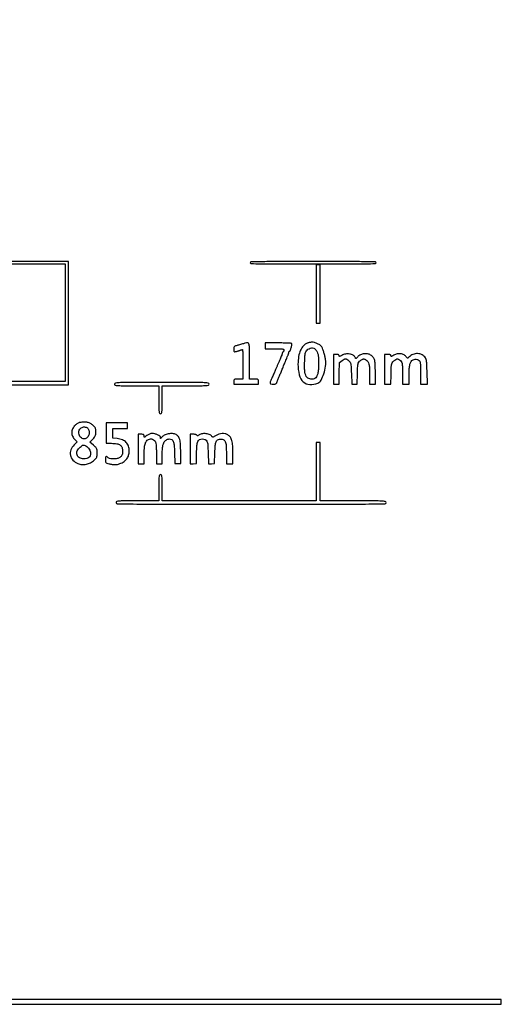
# Model space of a CAD drawing. Extents: x 0 to 297, y 4 to 205.
# Drawn here: x 247 to 297, y 4 to 106 of the extents above; entities that cross this region are included whole.
import ezdxf

# ---------------------------------------------------------------- set-up
doc = ezdxf.new("R2010")
doc.units = 0
doc.header["$MEASUREMENT"] = 0

msp = doc.modelspace()

# ---------------------------------------------------------------- linework, layer by layer
msp.add_lwpolyline([(180.05393, 55.704098, 0.000004), (189.49356, 55.685438, 0.000308)], format="xyb")
for points in [[(251.9388, 74.4057), (251.9388, 68.3568), (211.923, 68.3568), (171.9072, 68.3568), (171.9072, 74.4057), (171.9072, 80.4546), (211.923, 80.4546), (251.9388, 80.4546)], [(277.7418, 77.3667), (277.7418, 74.3634), (277.9533, 74.3634), (278.1648, 74.3634), (278.1648, 77.3667), (278.1648, 80.37), (277.9533, 80.37), (277.7418, 80.37)], [(0, 4.5684), (0, 4.3146), (148.3884, 4.3146), (296.7768, 4.3146), (296.7768, 4.5684), (296.7768, 4.8222), (148.3884, 4.8222), (0, 4.8222)]]:
    msp.add_lwpolyline(points, close=True)
msp.add_lwpolyline([(246.292614, 68.0184), (249.284907, 68.0184), (252.2772, 68.0184), (252.2772, 74.3634), (252.2772, 80.7084), (211.923, 80.7084)])
for points in [[(270.9738, 80.5815, 0.405144), (271.050787, 80.502084, 0.002865), (272.0736, 80.476165, 0.004399), (273.72321, 80.458337, 0.000502), (277.4457, 80.4546, 0.000502), (281.16819, 80.458337, 0.004399), (282.8178, 80.476165, 0.002865), (283.840613, 80.502084, 0.405144), (283.9176, 80.5815, 0.405144), (283.840613, 80.660916, 0.002865), (282.8178, 80.686835, 0.004399), (281.16819, 80.704663, 0.000502), (277.4457, 80.7084, 0.000502), (273.72321, 80.704663, 0.004399), (272.0736, 80.686835, 0.002865), (271.050787, 80.660916, 0.405144)], [(270.4662, 72.323964, -0.010421), (270.353238, 72.286203, -0.002867), (270.173933, 72.231516, -0.002895), (269.970001, 72.171878, -0.003021), (269.76825, 72.115461, 0.009993), (269.462038, 72.02521, 0.103109), (269.347853, 71.961025, 0.173883), (269.296485, 71.868951, 0.041164), (269.2818, 71.690885, 0.0159), (269.287458, 71.513, 0.180913), (269.315736, 71.44994, 0.233727), (269.37449, 71.429678, 0.027582), (269.51445, 71.455476, 0.008172), (269.617782, 71.482276, 0.005314), (269.736292, 71.51645, 0.005343), (269.851268, 71.552275, 0.010123), (269.942957, 71.583988, -0.005631), (270.020656, 71.611645, -0.007437), (270.09209, 71.634988, -0.005552), (270.152201, 71.652916, -0.069802), (270.175607, 71.6562, -0.406487), (270.190641, 71.641559, -0.000574), (270.201592, 71.208878, -0.003775), (270.209756, 70.717316, -0.002264), (270.2124, 70.1334), (270.2124, 68.6106), (269.7471, 68.6106, 0.008002), (269.444021, 68.605749, 0.11737), (269.341725, 68.577914, 0.230406), (269.294665, 68.511791, 0.041432), (269.2818, 68.3568), (269.2818, 68.103), (270.5508, 68.103), (271.8198, 68.103), (271.8198, 68.3568, 0.041432), (271.806935, 68.511791, 0.230406), (271.759875, 68.577914, 0.11737), (271.657579, 68.605749, 0.008002), (271.3545, 68.6106), (270.8892, 68.6106), (270.8892, 70.5141, 0.00194), (270.883869, 71.88829, 0.055517), (270.841993, 72.23949, 0.315466), (270.716115, 72.352146, 0.116094)], [(272.4966, 72.0369), (272.4966, 71.7408), (273.4695, 71.7408, -0.004498), (273.984119, 71.736171, -0.026672), (274.252459, 71.717, -0.056682), (274.398618, 71.681558, -0.314729), (274.4424, 71.618893, -0.055539), (274.43682, 71.568813, -0.049589), (274.420302, 71.519138, -0.052577), (274.395989, 71.47718, -0.097049), (274.367172, 71.450492, 0.108822), (274.334732, 71.419014, 0.029666), (274.29878, 71.356846, 0.028532), (274.265411, 71.279641, 0.026258), (274.239987, 71.196987, -0.027272), (274.20443, 71.082217, -0.00542), (274.127541, 70.881485, -0.005722), (274.032688, 70.649469, -0.005299), (273.930151, 70.413637, 0.001727), (273.818623, 70.162054, 0.001268), (273.696624, 69.882343, 0.001281), (273.582509, 69.617023, 0.00285), (273.497294, 69.4143, -0.002512), (273.418715, 69.227012, -0.00168), (273.326992, 69.013429, -0.001691), (273.236694, 68.807017, -0.003328), (273.163257, 68.643634, 0.01455), (273.027791, 68.323204, 0.172082), (273.023795, 68.190267, 0.283575), (273.104819, 68.120992, 0.038704), (273.336899, 68.103, 0.022344), (273.513443, 68.110893, 0.092452), (273.61582, 68.13964, 0.136636), (273.679595, 68.19668, 0.074233), (273.722916, 68.29335, -0.010633), (273.748737, 68.378518, -0.006582), (273.782505, 68.477487, -0.0066), (273.818447, 68.574394, -0.011802), (273.850898, 68.6529, 0.003607), (273.983295, 68.958892, 0.001944), (274.142238, 69.337718, 0.001833), (274.3131, 69.753736, 0.001772), (274.48286, 70.1757, -0.001222), (274.581625, 70.421978, -0.001158), (274.683378, 70.672251, -0.001149), (274.774438, 70.893292, -0.004073), (274.834336, 71.034486, 0.011555), (274.878615, 71.143365, 0.012978), (274.916024, 71.25007, 0.012308), (274.943164, 71.342153, 0.065596), (274.95, 71.394036, -0.070508), (274.955035, 71.429564, -0.086159), (274.969717, 71.459692, -0.100208), (274.991526, 71.479834, -0.13734), (275.017122, 71.487, 0.322925), (275.083773, 71.535058, 0.012453), (275.177786, 71.842813, 0.014897), (275.254187, 72.152626, 0.193762), (275.234405, 72.267324, 0.244762), (275.189845, 72.293861, 0.002452), (274.809584, 72.313708, 0.007254), (274.365106, 72.328262, 0.004556), (273.845207, 72.333), (272.4966, 72.333)], [(276.8535, 72.314086, 0.120568), (276.446722, 72.04682, 0.081394), (276.137762, 71.58246, 0.065492), (275.94443, 70.943605, 0.040789), (275.8806, 70.162469, 0.059729), (276.014377, 69.046588, 0.143839), (276.426874, 68.33336, 0.183735), (277.08189, 68.058497, 0.108195), (277.927788, 68.213874, 0.169902), (278.259269, 68.512797, 0.0469), (278.540917, 69.166751, 0.046209), (278.713217, 69.935112, 0.066691), (278.709779, 70.630577, 0.022392), (278.648591, 70.961374, 0.01524), (278.550871, 71.331459, 0.015309), (278.436476, 71.677525, 0.035397), (278.324755, 71.927274, 0.125401), (278.184063, 72.081081, 0.033449), (277.892593, 72.24547, 0.034626), (277.571537, 72.372749, 0.082939), (277.3188, 72.409063, 0.02995), (277.21968, 72.40085, 0.014701), (277.094874, 72.379175, 0.014529), (276.966122, 72.348972, 0.020467)], [(277.665238, 71.67735, -0.044614), (277.841715, 71.412235, -0.0691), (277.938474, 71.155294, -0.045619), (277.98371, 70.811961, -0.009957), (277.9956, 70.214947, -0.016169), (277.975663, 69.598591, -0.043029), (277.909633, 69.163692, -0.063542), (277.795341, 68.863326, -0.124589), (277.624246, 68.675345, -0.121183), (277.447388, 68.612127, -0.062216), (277.210623, 68.617376, -0.061579), (276.978681, 68.681428, -0.107494), (276.815548, 68.794622, -0.091311), (276.672558, 69.018737, -0.059778), (276.591673, 69.31517, -0.035992), (276.558963, 69.750406, -0.009319), (276.569922, 70.453893, -0.005445), (276.594432, 70.996937, -0.038444), (276.629411, 71.258695, -0.075694), (276.69447, 71.431123, -0.060852), (276.811939, 71.591073, -0.087718), (277.01993, 71.746192, -0.091517), (277.265461, 71.817671, -0.103095), (277.496417, 71.793403, -0.147087)], [(280.38555, 71.059716, -0.010814), (280.236703, 70.976574, -0.089367), (280.163187, 70.953064, -0.2929), (280.125863, 70.970572, -0.141516), (280.1106, 71.023419, 0.168662), (280.091316, 71.07896, 0.12628), (280.039422, 71.118508, 0.074438), (279.949231, 71.14167, 0.025699), (279.8145, 71.1486), (279.5184, 71.1486), (279.5184, 69.6258), (279.5184, 68.103), (279.807777, 68.103), (280.097154, 68.103), (280.125027, 69.21101), (280.1529, 70.319019), (280.4067, 70.521889, -0.030472), (280.62061, 70.672483, -0.143883), (280.763821, 70.711605, -0.149456), (280.902396, 70.666321, -0.033725), (281.097347, 70.508676, -0.062343), (281.23438, 70.345608, -0.093424), (281.304558, 70.17392, -0.039179), (281.338797, 69.89787, -0.003484), (281.365509, 69.197376), (281.399607, 68.103), (281.67898, 68.103), (281.958354, 68.103), (281.986227, 69.187944, -0.007417), (282.016436, 69.933085, -0.066313), (282.077465, 70.254247, -0.131003), (282.208265, 70.453569, -0.059605), (282.465669, 70.633651, -0.042104), (282.575495, 70.681025, -0.101723), (282.66287, 70.69159, -0.09313), (282.752059, 70.667084, -0.031554), (282.869549, 70.600288, -0.099081), (283.059444, 70.413348, -0.089653), (283.171114, 70.161185, -0.049255), (283.226436, 69.767562, -0.0103), (283.2408, 69.070393), (283.2408, 68.103), (283.5369, 68.103), (283.833, 68.103), (283.833, 69.292962, 0.010531), (283.814423, 70.174823, 0.064229), (283.737267, 70.62321, 0.11846), (283.569847, 70.906021, 0.077422), (283.265766, 71.135239, 0.104559), (282.950588, 71.226906, 0.071977), (282.578283, 71.201166, 0.070931), (282.22288, 71.069675, 0.094653), (281.956935, 70.852527, -0.011236), (281.867224, 70.750198, -0.186831), (281.827388, 70.730505, -0.303766), (281.795647, 70.747849, -0.027441), (281.756333, 70.834479, 0.170819), (281.55669, 71.066974, 0.090255), (281.194209, 71.196372, 0.080724), (280.767677, 71.197122, 0.093191)], [(285.71535, 71.064927, -0.010993), (285.567792, 70.979351, -0.088236), (285.493745, 70.954192, -0.292648), (285.456017, 70.970943, -0.146926), (285.4404, 71.022943, 0.17986), (285.419159, 71.080083, 0.126524), (285.362292, 71.119596, 0.068598), (285.260911, 71.142114, 0.020398), (285.102, 71.1486), (284.7636, 71.1486), (284.7636, 69.6258), (284.7636, 68.103), (285.102, 68.103), (285.4404, 68.103), (285.448833, 69.05475, -0.007752), (285.467255, 69.810718, -0.05296), (285.521297, 70.179025, -0.108924), (285.635255, 70.404201, -0.089414), (285.840665, 70.57967, -0.01829), (286.003688, 70.667048, -0.103632), (286.098675, 70.691193, -0.124773), (286.186804, 70.672789, -0.031487), (286.315153, 70.599797, -0.099913), (286.481229, 70.435766, -0.097799), (286.572248, 70.218945, -0.044315), (286.613569, 69.857736, -0.006042), (286.623645, 69.09705), (286.6248, 68.103), (286.9632, 68.103), (287.3016, 68.103), (287.3016, 69.020976, -0.013762), (287.32044, 69.705366, -0.049584), (287.38737, 70.136168, -0.083768), (287.511507, 70.413874, -0.125823), (287.707759, 70.590552, -0.100774), (287.923864, 70.653105, -0.09714), (288.150257, 70.627462, -0.106212), (288.334624, 70.522368, -0.145786), (288.434069, 70.360729, -0.050811), (288.453659, 70.239706, -0.004348), (288.469453, 69.925624, -0.005712), (288.480779, 69.549762, -0.004396), (288.484845, 69.13935), (288.486, 68.103), (288.832159, 68.103), (289.178318, 68.103), (289.149409, 69.35085, 0.004336), (289.12822, 70.016209, 0.020077), (289.097218, 70.399744, 0.035186), (289.049159, 70.648097, 0.084041), (288.971264, 70.818311, 0.12603), (288.630989, 71.118681, 0.110953), (288.17135, 71.236757, 0.106414), (287.689539, 71.148295, 0.107613), (287.289024, 70.869549, -0.017551), (287.198312, 70.778488, -0.198169), (287.151621, 70.760863, -0.213409), (287.108016, 70.78197, -0.020612), (287.03432, 70.877273, 0.110084), (286.783206, 71.104037, 0.093743), (286.444639, 71.219348, 0.088399), (286.069658, 71.206213, 0.084243)], [(257.0148, 68.103, 0.323821), (257.087108, 68.003059, 0.061125), (257.321475, 67.956517, 0.017406), (257.820079, 67.936996, 0.001081), (259.299, 67.9338), (261.5832, 67.9338), (261.5832, 66.4956, 0.001893), (261.586661, 65.581567, 0.027391), (261.606838, 65.258325, 0.106183), (261.656924, 65.111468, 0.263491), (261.7524, 65.0574, 0.263491), (261.847876, 65.111468, 0.106183), (261.897962, 65.258325, 0.027391), (261.918139, 65.581567, 0.001893), (261.9216, 66.4956), (261.9216, 67.9338), (264.3327, 67.9338, 0.001015), (265.896368, 67.936973, 0.016502), (266.421262, 67.956434, 0.056699), (266.669382, 68.00244, 0.329776), (266.7438, 68.103, 0.382877), (266.645734, 68.212291, 0.01835), (266.114587, 68.250314, 0.008229), (265.081611, 68.269232, 0.000463), (261.8793, 68.2722, 0.000463), (258.676989, 68.269232, 0.008229), (257.644012, 68.250314, 0.01835), (257.112866, 68.212291, 0.382877)], [(253.445468, 64.151289, 0.069941), (253.340212, 64.119744, 0.02963), (253.209885, 64.050215, 0.028598), (253.077374, 63.958288, 0.033261), (252.963138, 63.856019, 0.08391), (252.716048, 63.499981, 0.107987), (252.627748, 63.112616, 0.111246), (252.709815, 62.732427, 0.093429), (252.950027, 62.396306), (253.191633, 62.164833), (252.874535, 61.847735, 0.104808), (252.536876, 61.328452, 0.142896), (252.490381, 60.775043, 0.142013), (252.748967, 60.28099, 0.103034), (253.263802, 59.927923, 0.080353), (253.683665, 59.827212, 0.071366), (254.132182, 59.857504, 0.069158), (254.566739, 60.015156, 0.067607), (254.945566, 60.286249, 0.025854), (255.109905, 60.458132, 0.083992), (255.191191, 60.592613, 0.075704), (255.2281, 60.753901, 0.018463), (255.2382, 61.027316, 0.019093), (255.227215, 61.314869, 0.092079), (255.185319, 61.47236, 0.087647), (255.088776, 61.608024, 0.016416), (254.863602, 61.815547), (254.489005, 62.1387), (254.795272, 62.455028, 0.022384), (254.962235, 62.643682, 0.070757), (255.048569, 62.78822, 0.073711), (255.08932, 62.94781, 0.025719), (255.101538, 63.185187, 0.023158), (255.090624, 63.420711, 0.07589), (255.053068, 63.571494, 0.080608), (254.973591, 63.699264, 0.028338), (254.822153, 63.854197, 0.056639), (254.544926, 64.055052, 0.075465), (254.254598, 64.16539, 0.063199), (253.906251, 64.195532, 0.02791)], [(256.1688, 63.0693), (256.1688, 62.0118), (256.719848, 62.0118, -0.039409), (257.259673, 61.969186, -0.115308), (257.603167, 61.829132, -0.152052), (257.794202, 61.579006, -0.087838), (257.8608, 61.202836, -0.023316), (257.850701, 60.986383, -0.069537), (257.816657, 60.842347, -0.081584), (257.748047, 60.726252, -0.041007), (257.62815, 60.604696, -0.108398), (257.370023, 60.465571, -0.055447), (257.005437, 60.403884, -0.055762), (256.641083, 60.423791, -0.120978), (256.38528, 60.533991, 0.032633), (256.224036, 60.640168, 0.280974), (256.141493, 60.637629, 0.228771), (256.094503, 60.559668, 0.023159), (256.0842, 60.337346, 0.027515), (256.095018, 60.140904, 0.157372), (256.137258, 60.046877, 0.128469), (256.230956, 59.985375, 0.015996), (256.466114, 59.914346, 0.024696), (256.789688, 59.844715, 0.042933), (257.063393, 59.823663, 0.047556), (257.316427, 59.850096, 0.039877), (257.575914, 59.924386, 0.056275), (258.000869, 60.140774, 0.086321), (258.30082, 60.423379, 0.091167), (258.477197, 60.778371, 0.069936), (258.5376, 61.2081, 0.080201), (258.45635, 61.711379, 0.110832), (258.221571, 62.102266, 0.106774), (257.834537, 62.365014, 0.07032), (257.310322, 62.495108), (256.8456, 62.543072), (256.8456, 63.038836), (256.8456, 63.5346), (257.607, 63.5346), (258.3684, 63.5346), (258.3684, 63.8307), (258.3684, 64.1268), (257.2686, 64.1268), (256.1688, 64.1268)], [(254.229469, 63.595359, -0.154192), (254.391725, 63.361681, -0.107341), (254.41986, 63.039434, -0.103847), (254.311107, 62.72575, -0.1355), (254.092052, 62.517234, -0.240891), (253.710995, 62.510137, -0.176104), (253.411929, 62.819788, -0.158368), (253.363695, 63.276379, -0.211843), (253.60496, 63.609799, -0.068376), (253.762985, 63.674821, -0.069343), (253.931924, 63.694394, -0.072341), (254.093319, 63.667097, -0.086696)], [(260.33535, 62.80843, -0.005228), (260.156542, 62.670515, -0.124951), (260.098556, 62.64614, -0.410724), (260.068393, 62.668138, -0.040333), (260.0604, 62.767068, 0.080596), (260.045945, 62.856164, 0.180547), (260.003532, 62.908726, 0.111851), (259.920691, 62.935431, 0.02227), (259.7643, 62.9424), (259.4682, 62.9424), (259.4682, 61.4196), (259.4682, 59.8968), (259.7643, 59.8968), (260.0604, 59.8968), (260.066836, 60.80625, -0.015704), (260.093075, 61.487768, -0.048832), (260.16962, 61.940536, -0.078315), (260.302467, 62.236924, -0.135458), (260.503401, 62.414524, -0.100966), (260.721099, 62.470879, -0.103433), (260.941464, 62.436655, -0.105097), (261.126983, 62.317838, -0.107515), (261.246317, 62.13471, -0.066108), (261.278841, 61.996613, -0.007933), (261.304994, 61.68378, -0.009335), (261.32332, 61.309112, -0.007551), (261.3294, 60.906493), (261.3294, 59.8968), (261.6255, 59.8968), (261.9216, 59.8968), (261.9216, 60.787817, -0.024055), (261.959323, 61.571457, -0.078851), (262.088993, 62.071814, -0.137946), (262.317513, 62.351467, -0.154082), (262.648514, 62.45595, -0.125161), (262.90697, 62.390223, -0.177575), (263.062143, 62.213748, -0.073327), (263.14515, 61.848356, -0.009795), (263.1906, 61.057379), (263.2329, 59.9391), (263.529, 59.9391), (263.8251, 59.9391), (263.8251, 61.0812, 0.011681), (263.805635, 61.914283, 0.051837), (263.732372, 62.398035, 0.094438), (263.588903, 62.701047, 0.116276), (263.352085, 62.90409, 0.100241), (262.984589, 63.008745, 0.068251), (262.549372, 62.983181, 0.069085), (262.143047, 62.842681, 0.110173), (261.860841, 62.609613, -0.008005), (261.797231, 62.530473, -0.222704), (261.773836, 62.519473, -0.389536), (261.759174, 62.532905, -0.01648), (261.755091, 62.609481, 0.234846), (261.686308, 62.741068, 0.045645), (261.44911, 62.882153, 0.045822), (261.155748, 62.990496, 0.066509), (260.88238, 63.026062, 0.056903), (260.75313, 63.010853, 0.036974), (260.609509, 62.96568, 0.035259), (260.465647, 62.896341, 0.036975)], [(265.735249, 62.875715, -0.020922), (265.634386, 62.811683, -0.092045), (265.56823, 62.788263, -0.197005), (265.524496, 62.798612, -0.158214), (265.495549, 62.837853, 0.196745), (265.460141, 62.879025, 0.048512), (265.375483, 62.912352, 0.041337), (265.26139, 62.934942, 0.028218), (265.12935, 62.9424), (264.798, 62.9424), (264.798, 61.414493), (264.798, 59.886586), (265.11525, 59.912843), (265.4325, 59.9391), (265.456978, 60.9966, -0.013329), (265.496308, 61.785689, -0.078712), (265.591791, 62.187047, -0.170282), (265.771028, 62.388143, -0.127047), (266.060878, 62.463, -0.105271), (266.356323, 62.4001, -0.193367), (266.524807, 62.22608, -0.081199), (266.608399, 61.86115, -0.009712), (266.644692, 61.03141), (266.672485, 59.887378), (266.983092, 59.913239), (267.2937, 59.9391), (267.336, 61.045303, -0.009773), (267.379546, 61.798289, -0.063227), (267.456308, 62.170089, -0.147626), (267.593906, 62.361602, -0.142795), (267.816318, 62.448115, -0.110552), (268.175137, 62.40014, -0.199291), (268.389439, 62.201872, -0.093318), (268.495112, 61.778715, -0.014656), (268.5204, 60.916201), (268.5204, 59.8968), (268.8588, 59.8968), (269.1972, 59.8968), (269.1972, 60.939229, 0.015177), (269.172309, 61.75907, 0.049819), (269.085964, 62.293235, 0.080149), (268.928003, 62.647172, 0.1187), (268.681576, 62.87895, 0.072144), (268.38788, 62.994368, 0.071934), (268.073196, 63.021746, 0.070412), (267.757815, 62.95866, 0.064643), (267.462213, 62.809571, -0.021329), (267.335731, 62.731401, -0.034042), (267.220962, 62.676967, -0.03732), (267.129745, 62.648729, -0.302803), (267.090857, 62.663476, 0.125952), (266.837395, 62.876927, 0.073639), (266.456125, 62.995836, 0.073036), (266.053013, 62.999662, 0.118339)], [(254.07223, 61.73685, -0.049778), (254.282105, 61.587654, -0.06848), (254.433928, 61.413355, -0.073492), (254.525715, 61.214853, -0.069353), (254.558585, 60.994252, -0.087477), (254.515363, 60.734807, -0.135508), (254.386261, 60.549681, -0.117405), (254.164629, 60.440228, -0.056304), (253.847473, 60.4044, -0.130039), (253.415153, 60.518771, -0.191513), (253.17255, 60.821801, -0.178487), (253.19549, 61.226697, -0.113987), (253.478964, 61.60995, -0.014466), (253.684631, 61.775595, -0.110034), (253.796994, 61.827114, -0.149485), (253.904927, 61.817804, -0.033937)], [(277.7418, 59.0931), (277.7418, 56.0898), (269.8317, 56.0898), (261.9216, 56.0898), (261.9216, 57.4434, 0.002045), (261.918093, 58.30096, 0.029052), (261.897806, 58.60665, 0.112672), (261.847413, 58.745239, 0.254715), (261.7524, 58.797, 0.254715), (261.657387, 58.745239, 0.112672), (261.606994, 58.60665, 0.029052), (261.586707, 58.30096, 0.002045), (261.5832, 57.4434), (261.5832, 56.0898), (259.3836, 56.0898, 0.001129), (257.961175, 56.086587, 0.018066), (257.4801, 56.067023, 0.064339), (257.254824, 56.020119, 0.319507), (257.184, 55.9206, 0.407653), (257.300751, 55.801198, 0.002564), (258.93945, 55.772808, 0.002895), (261.837788, 55.754242, 0.000154), (271.0584, 55.7514, 0.000154), (280.279012, 55.754242, 0.002895), (283.17735, 55.772808, 0.002564), (284.816049, 55.801198, 0.407653), (284.9328, 55.9206, 0.36084), (284.845914, 56.025318, 0.033924), (284.48865, 56.067592, 0.0118), (283.762245, 56.086745, 0.00069), (281.5488, 56.0898), (278.1648, 56.0898), (278.1648, 59.0931), (278.1648, 62.0964), (277.9533, 62.0964), (277.7418, 62.0964)]]:
    msp.add_lwpolyline(points, format="xyb", close=True)

doc.saveas('drawing.dxf')
